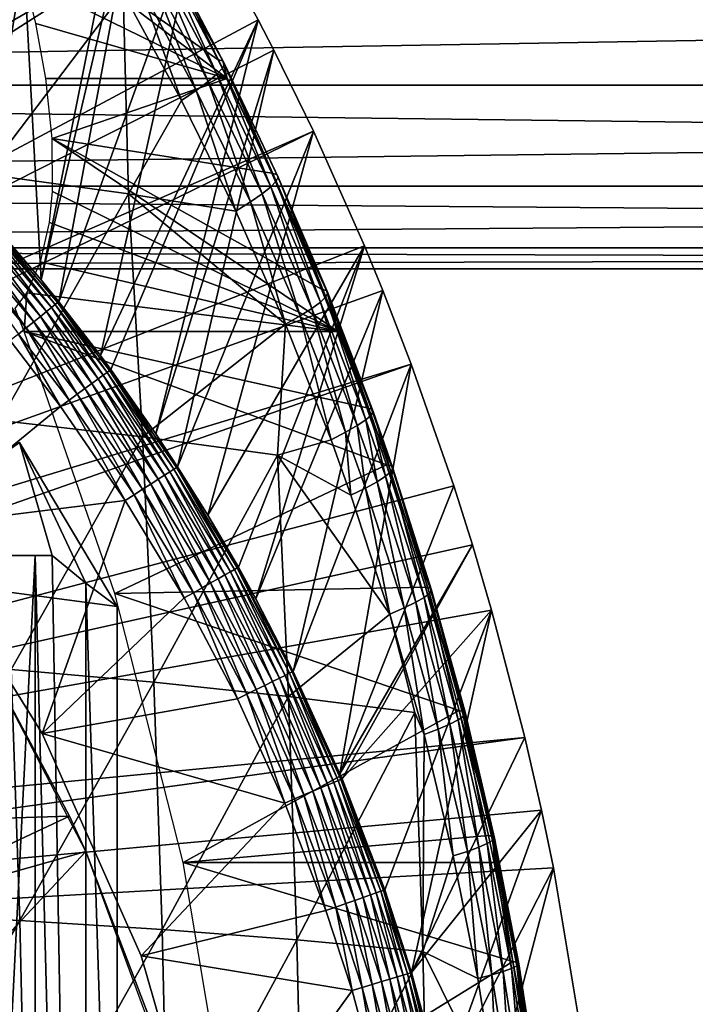
# Model space of a CAD drawing. Extents: x 0 to 500, y 0 to 1505.
# Drawn here: x 412 to 418, y 98 to 106 of the extents above; entities that cross this region are included whole.
import ezdxf

# ---------------------------------------------------------------- set-up
doc = ezdxf.new("R2010")
doc.units = 0
doc.header["$MEASUREMENT"] = 0
doc.layers.get('0').update_dxf_attribs({"linetype": 'CONTINUOUS'})

msp = doc.modelspace()

# ---------------------------------------------------------------- linework, layer by layer
for points in [[(402.564697, 100.7463, 0.052415), (412.061707, 109.4972, 0.052415), (412.581512, 108.789101, 0.052415)], [(402.564697, 100.7463, 0.052415), (412.581512, 108.789101, 0.052415), (413.115997, 107.9907, 0.052415)], [(413.115997, 107.9907, 0.052415), (413.204895, 107.850098, 0.052415), (402.564697, 100.7463, 0.052415)], [(412.351715, 104.210999, 49.582561), (413.115997, 107.9907, 0.052415), (412.212494, 106.778099, 24.98118)], [(413.204895, 107.850098, 0.052415), (413.115997, 107.9907, 0.052415), (412.351715, 104.210999, 49.582561)], [(402.564697, 100.7463, 0.052415), (413.204895, 107.850098, 0.052415), (413.620911, 107.1595, 0.052415)], [(412.493896, 104.035698, 49.581879), (413.204895, 107.850098, 0.052415), (412.351715, 104.210999, 49.582561)], [(412.493896, 104.035698, 49.581879), (413.620911, 107.1595, 0.052415), (413.204895, 107.850098, 0.052415)], [(411.875, 104.764, 49.584789), (412.212494, 106.778099, 24.98118), (411.665985, 107.4384, 24.98118)], [(413.772095, 105.975304, 80.50238), (413.845612, 105.826897, 80.483269), (412.057404, 107.180801, 76.36747)], [(413.845612, 105.826897, 80.483269), (412.224609, 106.620003, 75.719673), (412.057404, 107.180801, 76.36747)], [(412.057404, 107.180801, 76.36747), (413.305908, 106.8629, 80.618362), (413.772095, 105.975304, 80.50238)], [(402.564697, 100.7463, 0.052415), (413.620911, 107.1595, 0.052415), (402.858307, 100.296898, 0.052415)], [(402.858307, 100.296898, 0.052415), (413.620911, 107.1595, 0.052415), (414.095001, 106.296898, 0.052415)], [(412.827209, 103.604401, 49.58025), (413.620911, 107.1595, 0.052415), (412.493896, 104.035698, 49.581879)], [(412.827209, 103.604401, 49.58025), (414.095001, 106.296898, 0.052415), (413.620911, 107.1595, 0.052415)], [(411.767792, 107.012299, 82.869308), (411.904694, 105.059402, 83.41832), (413.009186, 106.516403, 82.009048)], [(458.226715, 105.773804, 50.92355), (393.822601, 105.773804, 66.9813), (393.442596, 106.873497, 65.457291)], [(458.226715, 105.773804, 50.92355), (393.442596, 106.873497, 65.457291), (457.84671, 106.873497, 49.39954)], [(461.267792, 106.873497, 63.120811), (396.863708, 106.873497, 79.178558), (396.483704, 105.773804, 77.654549)], [(461.267792, 106.873497, 63.120811), (396.483704, 105.773804, 77.654549), (460.887787, 105.773804, 61.596802)], [(413.344696, 106.856003, 80.833008), (413.811096, 105.9673, 80.714378), (413.305908, 106.8629, 80.618362)], [(413.811096, 105.9673, 80.714378), (413.772095, 105.975304, 80.50238), (413.305908, 106.8629, 80.618362)], [(413.2948, 106.744499, 81.471489), (413.762604, 105.861298, 81.346413), (413.338989, 106.796097, 81.264137)], [(413.338989, 106.796097, 81.264137), (413.806396, 105.909798, 81.1408), (413.355804, 106.833603, 81.049797)], [(413.338989, 106.796097, 81.264137), (413.762604, 105.861298, 81.346413), (413.806396, 105.909798, 81.1408)], [(413.355804, 106.833603, 81.049797), (413.822601, 105.945297, 80.928658), (413.344696, 106.856003, 80.833008)], [(413.344696, 106.856003, 80.833008), (413.822601, 105.945297, 80.928658), (413.811096, 105.9673, 80.714378)], [(413.355804, 106.833603, 81.049797), (413.806396, 105.909798, 81.1408), (413.822601, 105.945297, 80.928658)], [(412.351715, 104.210999, 49.582561), (412.212494, 106.778099, 24.98118), (411.875, 104.764, 49.584789)], [(413.223999, 106.679703, 81.667473), (413.692291, 105.801003, 81.541222), (413.2948, 106.744499, 81.471489)], [(413.2948, 106.744499, 81.471489), (413.692291, 105.801003, 81.541222), (413.762604, 105.861298, 81.346413)], [(413.128113, 106.603104, 81.847931), (413.596985, 105.730103, 81.721222), (413.223999, 106.679703, 81.667473)], [(413.223999, 106.679703, 81.667473), (413.596985, 105.730103, 81.721222), (413.692291, 105.801003, 81.541222)], [(413.845612, 105.826897, 80.483269), (412.30899, 106.267899, 75.26873), (412.224609, 106.620003, 75.719673)], [(413.009186, 106.516403, 82.009048), (413.478485, 105.649902, 81.882683), (413.128113, 106.603104, 81.847931)], [(413.128113, 106.603104, 81.847931), (413.478485, 105.649902, 81.882683), (413.596985, 105.730103, 81.721222)], [(413.009186, 106.516403, 82.009048), (411.904694, 105.059402, 83.41832), (413.052612, 104.901802, 82.517731)], [(413.009186, 106.516403, 82.009048), (413.052612, 104.901802, 82.517731), (413.478485, 105.649902, 81.882683)], [(402.858307, 100.296898, 0.052415), (414.095001, 106.296898, 0.052415), (414.220612, 106.052902, 0.052415)], [(412.389496, 105.826897, 74.643097), (412.30899, 106.267899, 75.26873), (413.845612, 105.826897, 80.483269)], [(412.911194, 103.490799, 49.57983), (414.095001, 106.296898, 0.052415), (412.827209, 103.604401, 49.58025)], [(412.911194, 103.490799, 49.57983), (413.273804, 102.974998, 49.577999), (414.095001, 106.296898, 0.052415)], [(414.095001, 106.296898, 0.052415), (413.273804, 102.974998, 49.577999), (414.220612, 106.052902, 0.052415)], [(414.537415, 105.404297, 0.052415), (402.858307, 100.296898, 0.052415), (414.220612, 106.052902, 0.052415)], [(414.220612, 106.052902, 0.052415), (413.273804, 102.974998, 49.577999), (413.446899, 102.712601, 49.577099)], [(414.220612, 106.052902, 0.052415), (413.446899, 102.712601, 49.577099), (414.537415, 105.404297, 0.052415)], [(413.811096, 105.9673, 80.714378), (413.845612, 105.826897, 80.483269), (413.772095, 105.975304, 80.50238)], [(413.806396, 105.909798, 81.1408), (414.239197, 105.002502, 81.018059), (413.822601, 105.945297, 80.928658)], [(414.204315, 105.065903, 80.386871), (413.845612, 105.826897, 80.483269), (413.811096, 105.9673, 80.714378)], [(413.822601, 105.945297, 80.928658), (414.255188, 105.036003, 80.808113), (413.811096, 105.9673, 80.714378)], [(413.811096, 105.9673, 80.714378), (414.255188, 105.036003, 80.808113), (414.2435, 105.057404, 80.596291)], [(413.811096, 105.9673, 80.714378), (414.2435, 105.057404, 80.596291), (414.204315, 105.065903, 80.386871)], [(413.822601, 105.945297, 80.928658), (414.239197, 105.002502, 81.018059), (414.255188, 105.036003, 80.808113)], [(413.692291, 105.801003, 81.541222), (414.12619, 104.901703, 81.415512), (413.762604, 105.861298, 81.346413)], [(413.762604, 105.861298, 81.346413), (414.195892, 104.957497, 81.221901), (413.806396, 105.909798, 81.1408)], [(413.762604, 105.861298, 81.346413), (414.12619, 104.901703, 81.415512), (414.195892, 104.957497, 81.221901)], [(413.806396, 105.909798, 81.1408), (414.195892, 104.957497, 81.221901), (414.239197, 105.002502, 81.018059)], [(458.647095, 104.963402, 52.609711), (394.243011, 104.963402, 68.66745), (393.822601, 105.773804, 66.9813)], [(458.647095, 104.963402, 52.609711), (393.822601, 105.773804, 66.9813), (458.226715, 105.773804, 50.92355)], [(460.887787, 105.773804, 61.596802), (396.483704, 105.773804, 77.654549), (396.063293, 104.963402, 75.968391)], [(460.887787, 105.773804, 61.596802), (396.063293, 104.963402, 75.968391), (460.467407, 104.963402, 59.910641)], [(412.389496, 105.826897, 74.643097), (413.845612, 105.826897, 80.483269), (412.439697, 105.3461, 73.85981)], [(412.439697, 105.3461, 73.85981), (413.845612, 105.826897, 80.483269), (414.204315, 105.065903, 80.386871)], [(413.596985, 105.730103, 81.721222), (414.031403, 104.836304, 81.594971), (413.692291, 105.801003, 81.541222)], [(413.692291, 105.801003, 81.541222), (414.031403, 104.836304, 81.594971), (414.12619, 104.901703, 81.415512)], [(413.478485, 105.649902, 81.882683), (413.913391, 104.762901, 81.756668), (413.596985, 105.730103, 81.721222)], [(413.596985, 105.730103, 81.721222), (413.913391, 104.762901, 81.756668), (414.031403, 104.836304, 81.594971)], [(413.478485, 105.649902, 81.882683), (413.052612, 104.901802, 82.517731), (413.913391, 104.762901, 81.756668)], [(414.537415, 105.404297, 0.052415), (403.073914, 99.805359, 0.052415), (402.858307, 100.296898, 0.052415)], [(414.946899, 104.482903, 0.052415), (403.073914, 99.805359, 0.052415), (414.537415, 105.404297, 0.052415)], [(414.537415, 105.404297, 0.052415), (413.446899, 102.712601, 49.577099), (413.690399, 102.3237, 49.575821)], [(414.537415, 105.404297, 0.052415), (413.690399, 102.3237, 49.575821), (414.946899, 104.482903, 0.052415)], [(414.736694, 103.7967, 80.233498), (412.441986, 104.919403, 73.037331), (412.439697, 105.3461, 73.85981)], [(414.736694, 103.7967, 80.233498), (412.439697, 105.3461, 73.85981), (414.602386, 104.1353, 80.273376)], [(412.439697, 105.3461, 73.85981), (414.204315, 105.065903, 80.386871), (414.602386, 104.1353, 80.273376)], [(411.904694, 105.059402, 83.41832), (412.019196, 103.082199, 83.877701), (413.052612, 104.901802, 82.517731)], [(414.204315, 105.065903, 80.386871), (414.2435, 105.057404, 80.596291), (414.641388, 104.126198, 80.480293)], [(414.641388, 104.126198, 80.480293), (414.602386, 104.1353, 80.273376), (414.204315, 105.065903, 80.386871)], [(414.255188, 105.036003, 80.808113), (414.653198, 104.105797, 80.689713), (414.2435, 105.057404, 80.596291)], [(414.2435, 105.057404, 80.596291), (414.653198, 104.105797, 80.689713), (414.641388, 104.126198, 80.480293)], [(414.195892, 104.957497, 81.221901), (414.594513, 104.032997, 81.099609), (414.239197, 105.002502, 81.018059)], [(414.239197, 105.002502, 81.018059), (414.63739, 104.0746, 80.897522), (414.255188, 105.036003, 80.808113)], [(414.239197, 105.002502, 81.018059), (414.594513, 104.032997, 81.099609), (414.63739, 104.0746, 80.897522)], [(414.255188, 105.036003, 80.808113), (414.63739, 104.0746, 80.897522), (414.653198, 104.105797, 80.689713)], [(459.095093, 104.467201, 54.40678), (394.69101, 104.467201, 70.464531), (394.243011, 104.963402, 68.66745)], [(459.095093, 104.467201, 54.40678), (394.243011, 104.963402, 68.66745), (458.647095, 104.963402, 52.609711)], [(460.467407, 104.963402, 59.910641), (396.063293, 104.963402, 75.968391), (395.615204, 104.467201, 74.17131)], [(460.467407, 104.963402, 59.910641), (395.615204, 104.467201, 74.17131), (460.019409, 104.467201, 58.113571)], [(413.052612, 104.901802, 82.517731), (412.019196, 103.082199, 83.877701), (413.165497, 102.952698, 82.970551)], [(412.418396, 104.671204, 72.476547), (412.441986, 104.919403, 73.037331), (414.736694, 103.7967, 80.233498)], [(414.313812, 103.855499, 81.632698), (413.913391, 104.762901, 81.756668), (413.052612, 104.901802, 82.517731)], [(413.052612, 104.901802, 82.517731), (413.165497, 102.952698, 82.970551), (414.313812, 103.855499, 81.632698)], [(414.031403, 104.836304, 81.594971), (414.431091, 103.922401, 81.470863), (414.12619, 104.901703, 81.415512)], [(414.12619, 104.901703, 81.415512), (414.525299, 103.981903, 81.291992), (414.195892, 104.957497, 81.221901)], [(414.12619, 104.901703, 81.415512), (414.431091, 103.922401, 81.470863), (414.525299, 103.981903, 81.291992)], [(414.195892, 104.957497, 81.221901), (414.525299, 103.981903, 81.291992), (414.594513, 104.032997, 81.099609)], [(413.913391, 104.762901, 81.756668), (414.313812, 103.855499, 81.632698), (414.031403, 104.836304, 81.594971)], [(414.031403, 104.836304, 81.594971), (414.313812, 103.855499, 81.632698), (414.431091, 103.922401, 81.470863)], [(412.434296, 103.988197, 49.819241), (411.846588, 104.738197, 49.74688), (411.817688, 104.712196, 49.820881)], [(412.464508, 104.012299, 49.744789), (411.865814, 104.7556, 49.667439), (411.846588, 104.738197, 49.74688)], [(412.434296, 103.988197, 49.819241), (412.464508, 104.012299, 49.744789), (411.846588, 104.738197, 49.74688)], [(411.865814, 104.7556, 49.667439), (412.351715, 104.210999, 49.582561), (411.875, 104.764, 49.584789)], [(412.484497, 104.028297, 49.664921), (412.351715, 104.210999, 49.582561), (411.865814, 104.7556, 49.667439)], [(412.464508, 104.012299, 49.744789), (412.484497, 104.028297, 49.664921), (411.865814, 104.7556, 49.667439)], [(412.347198, 103.918404, 49.943729), (411.780212, 104.678398, 49.88739), (411.734894, 104.637497, 49.94453)], [(412.394806, 103.956596, 49.886181), (411.817688, 104.712196, 49.820881), (411.780212, 104.678398, 49.88739)], [(412.347198, 103.918404, 49.943729), (412.394806, 103.956596, 49.886181), (411.780212, 104.678398, 49.88739)], [(412.394806, 103.956596, 49.886181), (412.434296, 103.988197, 49.819241), (411.817688, 104.712196, 49.820881)], [(414.736694, 103.7967, 80.233498), (412.347992, 104.354897, 71.618729), (412.418396, 104.671204, 72.476547)], [(412.232788, 103.827003, 50.02446), (411.683197, 104.590897, 49.99073), (411.626495, 104.539803, 50.02467)], [(412.292603, 103.874802, 49.990261), (411.734894, 104.637497, 49.94453), (411.683197, 104.590897, 49.99073)], [(412.232788, 103.827003, 50.02446), (412.292603, 103.874802, 49.990261), (411.683197, 104.590897, 49.99073)], [(412.292603, 103.874802, 49.990261), (412.347198, 103.918404, 49.943729), (411.734894, 104.637497, 49.94453)], [(412.169403, 103.776199, 50.04538), (412.232788, 103.827003, 50.02446), (411.626495, 104.539803, 50.02467)], [(459.557312, 104.300003, 56.26017), (395.153107, 104.300003, 72.317917), (394.69101, 104.467201, 70.464531)], [(459.557312, 104.300003, 56.26017), (394.69101, 104.467201, 70.464531), (459.095093, 104.467201, 54.40678)], [(460.019409, 104.467201, 58.113571), (395.615204, 104.467201, 74.17131), (395.153107, 104.300003, 72.317917)], [(460.019409, 104.467201, 58.113571), (395.153107, 104.300003, 72.317917), (459.557312, 104.300003, 56.26017)], [(414.946899, 104.482903, 0.052415), (415.094086, 104.124802, 0.052415), (403.073914, 99.805359, 0.052415)], [(414.946899, 104.482903, 0.052415), (413.690399, 102.3237, 49.575821), (413.935303, 101.905602, 49.574509)], [(414.946899, 104.482903, 0.052415), (413.935303, 101.905602, 49.574509), (414.076111, 101.651299, 49.57375)], [(414.946899, 104.482903, 0.052415), (414.076111, 101.651299, 49.57375), (415.094086, 104.124802, 0.052415)], [(414.736694, 103.7967, 80.233498), (412.238007, 104.106499, 70.740334), (412.347992, 104.354897, 71.618729)], [(412.484497, 104.028297, 49.664921), (412.493896, 104.035698, 49.581879), (412.351715, 104.210999, 49.582561)], [(403.073914, 99.805359, 0.052415), (415.094086, 104.124802, 0.052415), (415.32251, 103.5345, 0.052415)], [(412.216309, 103.7967, 70.124817), (412.143494, 103.980103, 70.142982), (412.238007, 104.106499, 70.740334)], [(412.216309, 103.7967, 70.124817), (412.238007, 104.106499, 70.740334), (414.736694, 103.7967, 80.233498)], [(415.094086, 104.124802, 0.052415), (414.076111, 101.651299, 49.57375), (414.375793, 101.070396, 49.57209)], [(415.094086, 104.124802, 0.052415), (414.375793, 101.070396, 49.57209), (415.32251, 103.5345, 0.052415)], [(414.641388, 104.126198, 80.480293), (414.736694, 103.7967, 80.233498), (414.602386, 104.1353, 80.273376)], [(414.63739, 104.0746, 80.897522), (415.00061, 103.125999, 80.780838), (414.653198, 104.105797, 80.689713)], [(414.965912, 103.183502, 80.163483), (414.736694, 103.7967, 80.233498), (414.641388, 104.126198, 80.480293)], [(414.653198, 104.105797, 80.689713), (415.016205, 103.154999, 80.575111), (414.641388, 104.126198, 80.480293)], [(414.641388, 104.126198, 80.480293), (415.016205, 103.154999, 80.575111), (415.004608, 103.174202, 80.367989)], [(414.641388, 104.126198, 80.480293), (415.004608, 103.174202, 80.367989), (414.965912, 103.183502, 80.163483)], [(414.653198, 104.105797, 80.689713), (415.00061, 103.125999, 80.780838), (415.016205, 103.154999, 80.575111)], [(412.881195, 103.468903, 49.743309), (412.484497, 104.028297, 49.664921), (412.464508, 104.012299, 49.744789)], [(412.484497, 104.028297, 49.664921), (412.827209, 103.604401, 49.58025), (412.493896, 104.035698, 49.581879)], [(412.901703, 103.484001, 49.663139), (412.827209, 103.604401, 49.58025), (412.484497, 104.028297, 49.664921)], [(412.881195, 103.468903, 49.743309), (412.901703, 103.484001, 49.663139), (412.484497, 104.028297, 49.664921)], [(414.525299, 103.981903, 81.291992), (414.889313, 103.041901, 81.172371), (414.594513, 104.032997, 81.099609)], [(414.594513, 104.032997, 81.099609), (414.958008, 103.088097, 80.981216), (414.63739, 104.0746, 80.897522)], [(414.594513, 104.032997, 81.099609), (414.889313, 103.041901, 81.172371), (414.958008, 103.088097, 80.981216)], [(414.63739, 104.0746, 80.897522), (414.958008, 103.088097, 80.981216), (415.00061, 103.125999, 80.780838)], [(412.76001, 103.380203, 49.943161), (412.394806, 103.956596, 49.886181), (412.347198, 103.918404, 49.943729)], [(412.809296, 103.416298, 49.88533), (412.434296, 103.988197, 49.819241), (412.394806, 103.956596, 49.886181)], [(412.76001, 103.380203, 49.943161), (412.809296, 103.416298, 49.88533), (412.394806, 103.956596, 49.886181)], [(412.850098, 103.446098, 49.818081), (412.464508, 104.012299, 49.744789), (412.434296, 103.988197, 49.819241)], [(412.809296, 103.416298, 49.88533), (412.850098, 103.446098, 49.818081), (412.434296, 103.988197, 49.819241)], [(412.850098, 103.446098, 49.818081), (412.881195, 103.468903, 49.743309), (412.464508, 104.012299, 49.744789)], [(414.431091, 103.922401, 81.470863), (414.795685, 102.988098, 81.350609), (414.525299, 103.981903, 81.291992)], [(414.525299, 103.981903, 81.291992), (414.795685, 102.988098, 81.350609), (414.889313, 103.041901, 81.172371)], [(412.641693, 103.293503, 50.024311), (412.292603, 103.874802, 49.990261), (412.232788, 103.827003, 50.02446)], [(412.703613, 103.338997, 49.989929), (412.347198, 103.918404, 49.943729), (412.292603, 103.874802, 49.990261)], [(412.641693, 103.293503, 50.024311), (412.703613, 103.338997, 49.989929), (412.292603, 103.874802, 49.990261)], [(412.703613, 103.338997, 49.989929), (412.76001, 103.380203, 49.943161), (412.347198, 103.918404, 49.943729)], [(414.313812, 103.855499, 81.632698), (414.679199, 102.927902, 81.512512), (414.431091, 103.922401, 81.470863)], [(414.431091, 103.922401, 81.470863), (414.679199, 102.927902, 81.512512), (414.795685, 102.988098, 81.350609)], [(412.575989, 103.245399, 50.045341), (412.232788, 103.827003, 50.02446), (412.169403, 103.776199, 50.04538)], [(414.736694, 103.7967, 80.233498), (414.965912, 103.183502, 80.163483), (412.216309, 103.7967, 70.124817)], [(412.216309, 103.7967, 70.124817), (414.965912, 103.183502, 80.163483), (415.125, 102.727997, 80.113426)], [(412.216309, 103.7967, 70.124817), (415.125, 102.727997, 80.113426), (412.942413, 101.694901, 69.943802)], [(412.575989, 103.245399, 50.045341), (412.641693, 103.293503, 50.024311), (412.232788, 103.827003, 50.02446)], [(414.313812, 103.855499, 81.632698), (413.165497, 102.952698, 82.970551), (414.248291, 102.804901, 81.99115)], [(414.313812, 103.855499, 81.632698), (414.248291, 102.804901, 81.99115), (414.679199, 102.927902, 81.512512)], [(412.508392, 103.1959, 50.05241), (412.104095, 103.723999, 50.05241), (411.326202, 102.228996, 50.05241)], [(412.169403, 103.776199, 50.04538), (412.104095, 103.723999, 50.05241), (412.508392, 103.1959, 50.05241)], [(412.169403, 103.776199, 50.04538), (412.508392, 103.1959, 50.05241), (412.575989, 103.245399, 50.045341)], [(412.901703, 103.484001, 49.663139), (412.911194, 103.490799, 49.57983), (412.827209, 103.604401, 49.58025)], [(403.073914, 99.805359, 0.052415), (415.32251, 103.5345, 0.052415), (403.205688, 99.285011, 0.052415)], [(403.205688, 99.285011, 0.052415), (415.32251, 103.5345, 0.052415), (415.663208, 102.559998, 0.052415)], [(413.384003, 102.671997, 49.81654), (412.881195, 103.468903, 49.743309), (412.850098, 103.446098, 49.818081)], [(413.41629, 102.692802, 49.741341), (412.901703, 103.484001, 49.663139), (412.881195, 103.468903, 49.743309)], [(413.384003, 102.671997, 49.81654), (413.41629, 102.692802, 49.741341), (412.881195, 103.468903, 49.743309)], [(412.901703, 103.484001, 49.663139), (413.273804, 102.974998, 49.577999), (412.911194, 103.490799, 49.57983)], [(413.437408, 102.706596, 49.66077), (413.273804, 102.974998, 49.577999), (412.901703, 103.484001, 49.663139)], [(413.41629, 102.692802, 49.741341), (413.437408, 102.706596, 49.66077), (412.901703, 103.484001, 49.663139)], [(415.32251, 103.5345, 0.052415), (414.375793, 101.070396, 49.57209), (414.750702, 100.248001, 49.569969)], [(415.32251, 103.5345, 0.052415), (414.750702, 100.248001, 49.569969), (415.663208, 102.559998, 0.052415)], [(413.290314, 102.611397, 49.942402), (412.809296, 103.416298, 49.88533), (412.76001, 103.380203, 49.943161)], [(413.341614, 102.644699, 49.884201), (412.850098, 103.446098, 49.818081), (412.809296, 103.416298, 49.88533)], [(413.290314, 102.611397, 49.942402), (413.341614, 102.644699, 49.884201), (412.809296, 103.416298, 49.88533)], [(413.341614, 102.644699, 49.884201), (413.384003, 102.671997, 49.81654), (412.850098, 103.446098, 49.818081)], [(413.166687, 102.5317, 50.024109), (412.703613, 103.338997, 49.989929), (412.641693, 103.293503, 50.024311)], [(413.231415, 102.573402, 49.989479), (412.76001, 103.380203, 49.943161), (412.703613, 103.338997, 49.989929)], [(413.166687, 102.5317, 50.024109), (413.231415, 102.573402, 49.989479), (412.703613, 103.338997, 49.989929)], [(413.231415, 102.573402, 49.989479), (413.290314, 102.611397, 49.942402), (412.76001, 103.380203, 49.943161)], [(412.575989, 103.245399, 50.045341), (412.508392, 103.1959, 50.05241), (413.027405, 102.441704, 50.05241)], [(413.098114, 102.487297, 50.045292), (412.641693, 103.293503, 50.024311), (412.575989, 103.245399, 50.045341)], [(412.575989, 103.245399, 50.045341), (413.027405, 102.441704, 50.05241), (413.098114, 102.487297, 50.045292)], [(413.098114, 102.487297, 50.045292), (413.166687, 102.5317, 50.024109), (412.641693, 103.293503, 50.024311)], [(412.508392, 103.1959, 50.05241), (411.326202, 102.228996, 50.05241), (413.027405, 102.441704, 50.05241)], [(414.965912, 103.183502, 80.163483), (415.004608, 103.174202, 80.367989), (415.163391, 102.718697, 80.316856)], [(414.965912, 103.183502, 80.163483), (415.163391, 102.718697, 80.316856), (415.125, 102.727997, 80.113426)], [(415.00061, 103.125999, 80.780838), (415.159302, 102.672501, 80.727722), (415.016205, 103.154999, 80.575111)], [(415.016205, 103.154999, 80.575111), (415.174896, 102.700104, 80.522942), (415.004608, 103.174202, 80.367989)], [(415.004608, 103.174202, 80.367989), (415.174896, 102.700104, 80.522942), (415.163391, 102.718697, 80.316856)], [(415.016205, 103.154999, 80.575111), (415.159302, 102.672501, 80.727722), (415.174896, 102.700104, 80.522942)], [(412.019196, 103.082199, 83.877701), (412.111206, 101.084801, 84.246422), (413.165497, 102.952698, 82.970551)], [(414.889313, 103.041901, 81.172371), (415.048401, 102.592201, 81.117897), (414.958008, 103.088097, 80.981216)], [(414.958008, 103.088097, 80.981216), (415.116913, 102.636299, 80.927322), (415.00061, 103.125999, 80.780838)], [(414.958008, 103.088097, 80.981216), (415.048401, 102.592201, 81.117897), (415.116913, 102.636299, 80.927322)], [(415.00061, 103.125999, 80.780838), (415.116913, 102.636299, 80.927322), (415.159302, 102.672501, 80.727722)], [(414.795685, 102.988098, 81.350609), (414.9552, 102.541298, 81.295837), (414.889313, 103.041901, 81.172371)], [(414.889313, 103.041901, 81.172371), (414.9552, 102.541298, 81.295837), (415.048401, 102.592201, 81.117897)], [(413.165497, 102.952698, 82.970551), (412.111206, 101.084801, 84.246422), (413.256104, 100.983704, 83.334023)], [(413.165497, 102.952698, 82.970551), (413.256104, 100.983704, 83.334023), (414.248291, 102.804901, 81.99115)], [(413.437408, 102.706596, 49.66077), (413.446899, 102.712601, 49.577099), (413.273804, 102.974998, 49.577999)], [(414.679199, 102.927902, 81.512512), (414.248291, 102.804901, 81.99115), (414.838989, 102.484299, 81.457733)], [(414.679199, 102.927902, 81.512512), (414.838989, 102.484299, 81.457733), (414.795685, 102.988098, 81.350609)], [(414.795685, 102.988098, 81.350609), (414.838989, 102.484299, 81.457733), (414.9552, 102.541298, 81.295837)], [(410.011505, 101.980103, 66.552094), (412.960999, 101.592201, 65.816704), (412.179199, 102.906097, 66.011612)], [(412.179199, 102.906097, 66.011612), (412.441589, 102, 64.690201), (410.89209, 102, 58.475731)], [(412.960999, 101.592201, 65.816704), (412.711212, 101.777802, 65.242218), (412.179199, 102.906097, 66.011612)], [(412.179199, 102.906097, 66.011612), (412.711212, 101.777802, 65.242218), (412.441589, 102, 64.690201)], [(414.248291, 102.804901, 81.99115), (413.256104, 100.983704, 83.334023), (414.337402, 100.8685, 82.348618)], [(415.151489, 101.529404, 81.346588), (414.838989, 102.484299, 81.457733), (414.248291, 102.804901, 81.99115)], [(414.248291, 102.804901, 81.99115), (414.337402, 100.8685, 82.348618), (415.151489, 101.529404, 81.346588)], [(412.942413, 101.694901, 69.943802), (415.125, 102.727997, 80.113426), (415.436005, 101.7472, 80.01194)], [(413.870789, 101.869102, 49.815071), (413.41629, 102.692802, 49.741341), (413.384003, 102.671997, 49.81654)], [(413.904114, 101.887901, 49.739479), (413.437408, 102.706596, 49.66077), (413.41629, 102.692802, 49.741341)], [(413.870789, 101.869102, 49.815071), (413.904114, 101.887901, 49.739479), (413.41629, 102.692802, 49.741341)], [(413.437408, 102.706596, 49.66077), (413.690399, 102.3237, 49.575821), (413.446899, 102.712601, 49.577099)], [(413.925812, 101.9002, 49.65852), (413.690399, 102.3237, 49.575821), (413.437408, 102.706596, 49.66077)], [(413.904114, 101.887901, 49.739479), (413.925812, 101.9002, 49.65852), (413.437408, 102.706596, 49.66077)], [(415.125, 102.727997, 80.113426), (415.163391, 102.718697, 80.316856), (415.473907, 101.738197, 80.213203)], [(415.125, 102.727997, 80.113426), (415.473907, 101.738197, 80.213203), (415.436005, 101.7472, 80.01194)], [(415.159302, 102.672501, 80.727722), (415.469513, 101.696098, 80.620049), (415.174896, 102.700104, 80.522942)], [(415.174896, 102.700104, 80.522942), (415.485199, 101.721001, 80.417168), (415.163391, 102.718697, 80.316856)], [(415.163391, 102.718697, 80.316856), (415.485199, 101.721001, 80.417168), (415.473907, 101.738197, 80.213203)], [(415.174896, 102.700104, 80.522942), (415.469513, 101.696098, 80.620049), (415.485199, 101.721001, 80.417168)], [(413.712494, 101.779602, 49.989059), (413.290314, 102.611397, 49.942402), (413.231415, 102.573402, 49.989479)], [(413.773712, 101.814201, 49.941681), (413.341614, 102.644699, 49.884201), (413.290314, 102.611397, 49.942402)], [(413.712494, 101.779602, 49.989059), (413.773712, 101.814201, 49.941681), (413.290314, 102.611397, 49.942402)], [(413.826904, 101.844299, 49.883121), (413.384003, 102.671997, 49.81654), (413.341614, 102.644699, 49.884201)], [(413.773712, 101.814201, 49.941681), (413.826904, 101.844299, 49.883121), (413.341614, 102.644699, 49.884201)], [(413.826904, 101.844299, 49.883121), (413.870789, 101.869102, 49.815071), (413.384003, 102.671997, 49.81654)], [(415.048401, 102.592201, 81.117897), (415.359314, 101.624702, 81.007446), (415.116913, 102.636299, 80.927322)], [(415.116913, 102.636299, 80.927322), (415.427307, 101.663803, 80.818039), (415.159302, 102.672501, 80.727722)], [(415.116913, 102.636299, 80.927322), (415.359314, 101.624702, 81.007446), (415.427307, 101.663803, 80.818039)], [(415.159302, 102.672501, 80.727722), (415.427307, 101.663803, 80.818039), (415.469513, 101.696098, 80.620049)], [(403.205688, 99.285011, 0.052415), (415.663208, 102.559998, 0.052415), (415.81311, 102.086304, 0.052415)], [(413.574005, 101.701302, 50.045238), (413.166687, 102.5317, 50.024109), (413.098114, 102.487297, 50.045292)], [(413.645294, 101.7416, 50.023918), (413.231415, 102.573402, 49.989479), (413.166687, 102.5317, 50.024109)], [(413.574005, 101.701302, 50.045238), (413.645294, 101.7416, 50.023918), (413.166687, 102.5317, 50.024109)], [(413.645294, 101.7416, 50.023918), (413.712494, 101.779602, 49.989059), (413.231415, 102.573402, 49.989479)], [(415.663208, 102.559998, 0.052415), (414.750702, 100.248001, 49.569969), (415.81311, 102.086304, 0.052415)], [(414.838989, 102.484299, 81.457733), (415.151489, 101.529404, 81.346588), (414.9552, 102.541298, 81.295837)], [(414.9552, 102.541298, 81.295837), (415.266815, 101.579498, 81.184738), (415.048401, 102.592201, 81.117897)], [(414.9552, 102.541298, 81.295837), (415.151489, 101.529404, 81.346588), (415.266815, 101.579498, 81.184738)], [(415.048401, 102.592201, 81.117897), (415.266815, 101.579498, 81.184738), (415.359314, 101.624702, 81.007446)], [(413.027405, 102.441704, 50.05241), (411.326202, 102.228996, 50.05241), (412.361298, 100.572601, 50.05241)], [(413.027405, 102.441704, 50.05241), (412.361298, 100.572601, 50.05241), (413.500488, 101.659698, 50.05241)], [(413.098114, 102.487297, 50.045292), (413.027405, 102.441704, 50.05241), (413.500488, 101.659698, 50.05241)], [(413.098114, 102.487297, 50.045292), (413.500488, 101.659698, 50.05241), (413.574005, 101.701302, 50.045238)], [(413.925812, 101.9002, 49.65852), (413.935303, 101.905602, 49.574509), (413.690399, 102.3237, 49.575821)], [(412.361298, 100.572601, 5.052414), (412.361298, 100.572601, 50.05241), (411.326202, 102.228996, 5.052414)], [(411.326202, 102.228996, 5.052414), (412.361298, 100.572601, 50.05241), (411.326202, 102.228996, 50.05241)], [(415.81311, 102.086304, 0.052415), (415.967712, 101.561096, 0.052415), (403.205688, 99.285011, 0.052415)], [(414.7677, 100.207703, 49.56987), (415.81311, 102.086304, 0.052415), (414.750702, 100.248001, 49.569969)], [(414.7677, 100.207703, 49.56987), (415.967712, 101.561096, 0.052415), (415.81311, 102.086304, 0.052415)], [(410.011505, 96.000076, 66.552094), (412.960999, 93.999977, 65.816704), (410.011505, 101.980103, 66.552094)], [(410.011505, 101.980103, 66.552094), (412.960999, 93.999977, 65.816704), (412.960999, 101.592201, 65.816704)], [(411.496704, 102, 63.120319), (410.89209, 102, 58.475731), (412.302887, 102, 64.428268)], [(412.302887, 102, 64.428268), (410.89209, 102, 58.475731), (412.441589, 102, 64.690201)], [(412.302887, 102, 64.428268), (412.302887, 86.000076, 64.428268), (411.496704, 86.000076, 63.120319)], [(412.302887, 102, 64.428268), (411.496704, 86.000076, 63.120319), (411.496704, 102, 63.120319)], [(412.441589, 102, 64.690201), (412.711212, 86.22229, 65.242218), (412.302887, 102, 64.428268)], [(412.711212, 86.22229, 65.242218), (412.302887, 86.000076, 64.428268), (412.302887, 102, 64.428268)], [(412.711212, 101.777802, 65.242218), (412.711212, 86.22229, 65.242218), (412.441589, 102, 64.690201)], [(414.309998, 101.0382, 49.81369), (413.904114, 101.887901, 49.739479), (413.870789, 101.869102, 49.815071)], [(414.344208, 101.054901, 49.737728), (413.925812, 101.9002, 49.65852), (413.904114, 101.887901, 49.739479)], [(414.309998, 101.0382, 49.81369), (414.344208, 101.054901, 49.737728), (413.904114, 101.887901, 49.739479)], [(413.925812, 101.9002, 49.65852), (414.076111, 101.651299, 49.57375), (413.935303, 101.905602, 49.574509)], [(414.366302, 101.065804, 49.65641), (414.076111, 101.651299, 49.57375), (413.925812, 101.9002, 49.65852)], [(414.344208, 101.054901, 49.737728), (414.366302, 101.065804, 49.65641), (413.925812, 101.9002, 49.65852)], [(414.146606, 100.958099, 49.98867), (413.773712, 101.814201, 49.941681), (413.712494, 101.779602, 49.989059)], [(414.209686, 100.988998, 49.941002), (413.826904, 101.844299, 49.883121), (413.773712, 101.814201, 49.941681)], [(414.146606, 100.958099, 49.98867), (414.209686, 100.988998, 49.941002), (413.773712, 101.814201, 49.941681)], [(414.264709, 101.015999, 49.882111), (413.870789, 101.869102, 49.815071), (413.826904, 101.844299, 49.883121)], [(414.209686, 100.988998, 49.941002), (414.264709, 101.015999, 49.882111), (413.826904, 101.844299, 49.883121)], [(414.264709, 101.015999, 49.882111), (414.309998, 101.0382, 49.81369), (413.870789, 101.869102, 49.815071)], [(412.960999, 101.592201, 65.816704), (412.960999, 93.999977, 65.816704), (412.711212, 101.777802, 65.242218)], [(412.711212, 101.777802, 65.242218), (412.960999, 93.999977, 65.816704), (412.711212, 86.22229, 65.242218)], [(412.942413, 101.694901, 69.943802), (415.436005, 101.7472, 80.01194), (415.708405, 100.7556, 79.918961)], [(414.003204, 100.887802, 50.045189), (413.645294, 101.7416, 50.023918), (413.574005, 101.701302, 50.045238)], [(414.077087, 100.924004, 50.023739), (413.712494, 101.779602, 49.989059), (413.645294, 101.7416, 50.023918)], [(414.003204, 100.887802, 50.045189), (414.077087, 100.924004, 50.023739), (413.645294, 101.7416, 50.023918)], [(414.077087, 100.924004, 50.023739), (414.146606, 100.958099, 49.98867), (413.712494, 101.779602, 49.989059)], [(415.436005, 101.7472, 80.01194), (415.473907, 101.738197, 80.213203), (415.745789, 100.747101, 80.118248)], [(415.436005, 101.7472, 80.01194), (415.745789, 100.747101, 80.118248), (415.708405, 100.7556, 79.918961)], [(415.485199, 101.721001, 80.417168), (415.756714, 100.731697, 80.320313), (415.473907, 101.738197, 80.213203)], [(415.473907, 101.738197, 80.213203), (415.756714, 100.731697, 80.320313), (415.745789, 100.747101, 80.118248)], [(412.361298, 100.572601, 50.05241), (413.927185, 100.850502, 50.05241), (413.500488, 101.659698, 50.05241)], [(412.942413, 101.694901, 69.943802), (415.708405, 100.7556, 79.918961), (413.491608, 99.536903, 69.806862)], [(413.574005, 101.701302, 50.045238), (413.500488, 101.659698, 50.05241), (413.927185, 100.850502, 50.05241)], [(413.574005, 101.701302, 50.045238), (413.927185, 100.850502, 50.05241), (414.003204, 100.887802, 50.045189)], [(414.366302, 101.065804, 49.65641), (414.375793, 101.070396, 49.57209), (414.076111, 101.651299, 49.57375)], [(415.359314, 101.624702, 81.007446), (415.6315, 100.647202, 80.906273), (415.427307, 101.663803, 80.818039)], [(415.427307, 101.663803, 80.818039), (415.699097, 100.681297, 80.717957), (415.469513, 101.696098, 80.620049)], [(415.427307, 101.663803, 80.818039), (415.6315, 100.647202, 80.906273), (415.699097, 100.681297, 80.717957)], [(415.469513, 101.696098, 80.620049), (415.741089, 100.709702, 80.521439), (415.485199, 101.721001, 80.417168)], [(415.469513, 101.696098, 80.620049), (415.699097, 100.681297, 80.717957), (415.741089, 100.709702, 80.521439)], [(415.485199, 101.721001, 80.417168), (415.741089, 100.709702, 80.521439), (415.756714, 100.731697, 80.320313)], [(415.151489, 101.529404, 81.346588), (415.42511, 100.5644, 81.244682), (415.266815, 101.579498, 81.184738)], [(415.266815, 101.579498, 81.184738), (415.539612, 100.608002, 81.082916), (415.359314, 101.624702, 81.007446)], [(415.266815, 101.579498, 81.184738), (415.42511, 100.5644, 81.244682), (415.539612, 100.608002, 81.082916)], [(415.359314, 101.624702, 81.007446), (415.539612, 100.608002, 81.082916), (415.6315, 100.647202, 80.906273)], [(403.205688, 99.285011, 0.052415), (415.967712, 101.561096, 0.052415), (416.235199, 100.539101, 0.052415)], [(415.151489, 101.529404, 81.346588), (414.337402, 100.8685, 82.348618), (415.350311, 100.739403, 81.294601)], [(415.109589, 99.317551, 49.567879), (415.967712, 101.561096, 0.052415), (414.7677, 100.207703, 49.56987)], [(415.325592, 98.654991, 49.566601), (415.967712, 101.561096, 0.052415), (415.109589, 99.317551, 49.567879)], [(415.151489, 101.529404, 81.346588), (415.350311, 100.739403, 81.294601), (415.42511, 100.5644, 81.244682)], [(415.325592, 98.654991, 49.566601), (416.235199, 100.539101, 0.052415), (415.967712, 101.561096, 0.052415)], [(411.886505, 101.205704, 58.97216), (410.642395, 99.849937, 62.013302), (412.580811, 99.910378, 58.97216)], [(411.886505, 101.205704, 14.10946), (411.886505, 101.205704, 58.97216), (412.580811, 99.910378, 58.97216)], [(411.886505, 101.205704, 14.10946), (412.580811, 99.910378, 58.97216), (412.710297, 99.626541, 14.10946)], [(412.111206, 101.084801, 84.246422), (410.977692, 99.133492, 85.362389), (412.180298, 99.071739, 84.523682)], [(412.111206, 101.084801, 84.246422), (412.180298, 99.071739, 84.523682), (413.256104, 100.983704, 83.334023)], [(414.654205, 100.160202, 49.88118), (414.309998, 101.0382, 49.81369), (414.264709, 101.015999, 49.882111)], [(414.700714, 100.179703, 49.812431), (414.344208, 101.054901, 49.737728), (414.309998, 101.0382, 49.81369)], [(414.654205, 100.160202, 49.88118), (414.700714, 100.179703, 49.812431), (414.309998, 101.0382, 49.81369)], [(414.735687, 100.194298, 49.736118), (414.366302, 101.065804, 49.65641), (414.344208, 101.054901, 49.737728)], [(414.700714, 100.179703, 49.812431), (414.735687, 100.194298, 49.736118), (414.344208, 101.054901, 49.737728)], [(414.366302, 101.065804, 49.65641), (414.750702, 100.248001, 49.569969), (414.375793, 101.070396, 49.57209)], [(414.758209, 100.203796, 49.65448), (414.750702, 100.248001, 49.569969), (414.366302, 101.065804, 49.65641)], [(414.735687, 100.194298, 49.736118), (414.758209, 100.203796, 49.65448), (414.366302, 101.065804, 49.65641)], [(413.256104, 100.983704, 83.334023), (412.180298, 99.071739, 84.523682), (413.32431, 98.999496, 83.60733)], [(413.256104, 100.983704, 83.334023), (413.32431, 98.999496, 83.60733), (414.337402, 100.8685, 82.348618)], [(414.46109, 100.0793, 50.023571), (414.146606, 100.958099, 49.98867), (414.077087, 100.924004, 50.023739)], [(414.532715, 100.109299, 49.988312), (414.209686, 100.988998, 49.941002), (414.146606, 100.958099, 49.98867)], [(414.46109, 100.0793, 50.023571), (414.532715, 100.109299, 49.988312), (414.146606, 100.958099, 49.98867)], [(414.597687, 100.136497, 49.94038), (414.264709, 101.015999, 49.882111), (414.209686, 100.988998, 49.941002)], [(414.532715, 100.109299, 49.988312), (414.597687, 100.136497, 49.94038), (414.209686, 100.988998, 49.941002)], [(414.597687, 100.136497, 49.94038), (414.654205, 100.160202, 49.88118), (414.264709, 101.015999, 49.882111)], [(414.337402, 100.8685, 82.348618), (413.32431, 98.999496, 83.60733), (414.40451, 98.916893, 82.617416)], [(414.003204, 100.887802, 50.045189), (413.927185, 100.850502, 50.05241), (414.306702, 100.014702, 50.05241)], [(414.385101, 100.047501, 50.045151), (414.077087, 100.924004, 50.023739), (414.003204, 100.887802, 50.045189)], [(414.003204, 100.887802, 50.045189), (414.306702, 100.014702, 50.05241), (414.385101, 100.047501, 50.045151)], [(414.385101, 100.047501, 50.045151), (414.46109, 100.0793, 50.023571), (414.077087, 100.924004, 50.023739)], [(414.337402, 100.8685, 82.348618), (414.40451, 98.916893, 82.617416), (415.350311, 100.739403, 81.294601)], [(412.361298, 100.572601, 50.05241), (414.306702, 100.014702, 50.05241), (413.927185, 100.850502, 50.05241)], [(413.491608, 99.536903, 69.806862), (415.708405, 100.7556, 79.918961), (415.942596, 99.75386, 79.835861)], [(415.350311, 100.739403, 81.294601), (414.40451, 98.916893, 82.617416), (415.416107, 98.824501, 81.558342)], [(415.350311, 100.739403, 81.294601), (415.416107, 98.824501, 81.558342), (415.42511, 100.5644, 81.244682)], [(415.699097, 100.681297, 80.717957), (415.932404, 99.689362, 80.628532), (415.741089, 100.709702, 80.521439)], [(415.708405, 100.7556, 79.918961), (415.745789, 100.747101, 80.118248), (415.979401, 99.746109, 80.033409)], [(415.979401, 99.746109, 80.033409), (415.942596, 99.75386, 79.835861), (415.708405, 100.7556, 79.918961)], [(415.741089, 100.709702, 80.521439), (415.974213, 99.713562, 80.433342), (415.756714, 100.731697, 80.320313)], [(415.741089, 100.709702, 80.521439), (415.932404, 99.689362, 80.628532), (415.974213, 99.713562, 80.433342)], [(415.756714, 100.731697, 80.320313), (415.98999, 99.732643, 80.233772), (415.745789, 100.747101, 80.118248)], [(415.745789, 100.747101, 80.118248), (415.98999, 99.732643, 80.233772), (415.979401, 99.746109, 80.033409)], [(415.756714, 100.731697, 80.320313), (415.974213, 99.713562, 80.433342), (415.98999, 99.732643, 80.233772)], [(415.539612, 100.608002, 81.082916), (415.773987, 99.627022, 80.99189), (415.6315, 100.647202, 80.906273)], [(415.6315, 100.647202, 80.906273), (415.865295, 99.660278, 80.815826), (415.699097, 100.681297, 80.717957)], [(415.6315, 100.647202, 80.906273), (415.773987, 99.627022, 80.99189), (415.865295, 99.660278, 80.815826)], [(415.699097, 100.681297, 80.717957), (415.865295, 99.660278, 80.815826), (415.932404, 99.689362, 80.628532)], [(413.155701, 98.788383, 50.05241), (414.306702, 100.014702, 50.05241), (412.361298, 100.572601, 50.05241)], [(413.155701, 98.788383, 5.052414), (413.155701, 98.788383, 50.05241), (412.361298, 100.572601, 5.052414)], [(412.361298, 100.572601, 5.052414), (413.155701, 98.788383, 50.05241), (412.361298, 100.572601, 50.05241)], [(415.42511, 100.5644, 81.244682), (415.416107, 98.824501, 81.558342), (415.660187, 99.590057, 81.153526)], [(415.42511, 100.5644, 81.244682), (415.660187, 99.590057, 81.153526), (415.539612, 100.608002, 81.082916)], [(415.539612, 100.608002, 81.082916), (415.660187, 99.590057, 81.153526), (415.773987, 99.627022, 80.99189)], [(403.205688, 99.285011, 0.052415), (416.235199, 100.539101, 0.052415), (403.25, 98.75, 0.052415)], [(416.235199, 100.539101, 0.052415), (416.368103, 99.958542, 0.052415), (403.25, 98.75, 0.052415)], [(416.368103, 99.958542, 0.052415), (416.235199, 100.539101, 0.052415), (415.325592, 98.654991, 49.566601)], [(414.758209, 100.203796, 49.65448), (414.7677, 100.207703, 49.56987), (414.750702, 100.248001, 49.569969)], [(414.93631, 99.256752, 49.939819), (414.654205, 100.160202, 49.88118), (414.597687, 100.136497, 49.94038)], [(414.994202, 99.277138, 49.880341), (414.700714, 100.179703, 49.812431), (414.654205, 100.160202, 49.88118)], [(414.93631, 99.256752, 49.939819), (414.994202, 99.277138, 49.880341), (414.654205, 100.160202, 49.88118)], [(415.041687, 99.293709, 49.811291), (414.735687, 100.194298, 49.736118), (414.700714, 100.179703, 49.812431)], [(414.994202, 99.277138, 49.880341), (415.041687, 99.293709, 49.811291), (414.700714, 100.179703, 49.812431)], [(415.077393, 99.306229, 49.73468), (414.758209, 100.203796, 49.65448), (414.735687, 100.194298, 49.736118)], [(415.041687, 99.293709, 49.811291), (415.077393, 99.306229, 49.73468), (414.735687, 100.194298, 49.736118)], [(415.100311, 99.314209, 49.652748), (414.7677, 100.207703, 49.56987), (414.758209, 100.203796, 49.65448)], [(415.077393, 99.306229, 49.73468), (415.100311, 99.314209, 49.652748), (414.758209, 100.203796, 49.65448)], [(415.100311, 99.314209, 49.652748), (415.109589, 99.317551, 49.567879), (414.7677, 100.207703, 49.56987)], [(414.718292, 99.180458, 50.045109), (414.46109, 100.0793, 50.023571), (414.385101, 100.047501, 50.045151)], [(414.796295, 99.207764, 50.023418), (414.532715, 100.109299, 49.988312), (414.46109, 100.0793, 50.023571)], [(414.718292, 99.180458, 50.045109), (414.796295, 99.207764, 50.023418), (414.46109, 100.0793, 50.023571)], [(414.86969, 99.233513, 49.98798), (414.597687, 100.136497, 49.94038), (414.532715, 100.109299, 49.988312)], [(414.796295, 99.207764, 50.023418), (414.86969, 99.233513, 49.98798), (414.532715, 100.109299, 49.988312)], [(414.86969, 99.233513, 49.98798), (414.93631, 99.256752, 49.939819), (414.597687, 100.136497, 49.94038)], [(413.155701, 98.788383, 50.05241), (414.638, 99.152328, 50.05241), (414.306702, 100.014702, 50.05241)], [(414.385101, 100.047501, 50.045151), (414.306702, 100.014702, 50.05241), (414.638, 99.152328, 50.05241)], [(414.385101, 100.047501, 50.045151), (414.638, 99.152328, 50.05241), (414.718292, 99.180458, 50.045109)], [(403.25, 98.75, 0.052415), (416.368103, 99.958542, 0.052415), (416.464386, 99.495407, 0.052415)], [(415.570801, 97.747093, 49.565121), (416.368103, 99.958542, 0.052415), (415.325592, 98.654991, 49.566601)], [(415.570801, 97.747093, 49.565121), (416.464386, 99.495407, 0.052415), (416.368103, 99.958542, 0.052415)], [(412.580811, 99.910378, 58.97216), (410.642395, 99.849937, 62.013302), (410.857086, 99.100594, 62.27076)], [(412.580811, 99.910378, 58.97216), (410.857086, 99.100594, 62.27076), (412.710297, 99.626541, 58.97216)], [(412.580811, 99.910378, 58.97216), (412.710297, 99.626541, 58.97216), (412.710297, 99.626541, 14.10946)], [(413.491608, 99.536903, 69.806862), (415.942596, 99.75386, 79.835861), (415.988007, 99.536903, 79.819389)], [(415.979401, 99.746109, 80.033409), (415.988007, 99.536903, 79.819389), (415.942596, 99.75386, 79.835861)], [(415.865295, 99.660278, 80.815826), (416.060791, 98.664398, 80.737556), (415.932404, 99.689362, 80.628532)], [(415.932404, 99.689362, 80.628532), (416.127686, 98.688362, 80.551132), (415.974213, 99.713562, 80.433342)], [(415.932404, 99.689362, 80.628532), (416.060791, 98.664398, 80.737556), (416.127686, 98.688362, 80.551132)], [(415.974213, 99.713562, 80.433342), (416.169312, 98.708389, 80.357094), (415.98999, 99.732643, 80.233772)], [(415.974213, 99.713562, 80.433342), (416.127686, 98.688362, 80.551132), (416.169312, 98.708389, 80.357094)], [(416.138611, 98.742249, 79.763931), (415.988007, 99.536903, 79.819389), (415.979401, 99.746109, 80.033409)], [(415.98999, 99.732643, 80.233772), (416.185211, 98.724251, 80.158867), (415.979401, 99.746109, 80.033409)], [(415.979401, 99.746109, 80.033409), (416.185211, 98.724251, 80.158867), (416.174896, 98.735573, 79.959976)], [(415.979401, 99.746109, 80.033409), (416.174896, 98.735573, 79.959976), (416.138611, 98.742249, 79.763931)], [(415.98999, 99.732643, 80.233772), (416.169312, 98.708389, 80.357094), (416.185211, 98.724251, 80.158867)], [(412.710297, 99.626541, 58.97216), (410.857086, 99.100594, 62.27076), (411.124298, 97.935799, 62.609459)], [(412.710297, 99.626541, 58.97216), (411.124298, 97.935799, 62.609459), (413.221588, 98.289368, 58.97216)], [(412.710297, 99.626541, 14.10946), (412.710297, 99.626541, 58.97216), (413.221588, 98.289368, 58.97216)], [(412.710297, 99.626541, 14.10946), (413.221588, 98.289368, 58.97216), (413.3255, 97.954987, 14.10946)], [(415.660187, 99.590057, 81.153526), (415.856995, 98.60659, 81.074577), (415.773987, 99.627022, 80.99189)], [(415.773987, 99.627022, 80.99189), (415.970093, 98.636978, 80.913071), (415.865295, 99.660278, 80.815826)], [(415.773987, 99.627022, 80.99189), (415.856995, 98.60659, 81.074577), (415.970093, 98.636978, 80.913071)], [(415.865295, 99.660278, 80.815826), (415.970093, 98.636978, 80.913071), (416.060791, 98.664398, 80.737556)], [(413.491608, 99.536903, 69.806862), (415.988007, 99.536903, 79.819389), (416.138611, 98.742249, 79.763931)], [(413.491608, 99.536903, 69.806862), (416.138611, 98.742249, 79.763931), (413.859985, 97.33844, 69.715012)], [(415.416107, 98.824501, 81.558342), (415.856995, 98.60659, 81.074577), (415.660187, 99.590057, 81.153526)], [(403.25, 98.75, 0.052415), (416.464386, 99.495407, 0.052415), (416.752014, 97.761627, 0.052415)], [(415.762085, 96.826912, 49.56395), (416.464386, 99.495407, 0.052415), (415.570801, 97.747093, 49.565121)], [(415.762085, 96.826912, 49.56395), (416.752014, 97.761627, 0.052415), (416.464386, 99.495407, 0.052415)], [(415.208893, 98.61982, 49.87981), (415.041687, 99.293709, 49.811291), (414.994202, 99.277138, 49.880341)], [(415.257111, 98.634361, 49.810558), (415.077393, 99.306229, 49.73468), (415.041687, 99.293709, 49.811291)], [(415.208893, 98.61982, 49.87981), (415.257111, 98.634361, 49.810558), (415.041687, 99.293709, 49.811291)], [(415.293213, 98.64521, 49.733749), (415.100311, 99.314209, 49.652748), (415.077393, 99.306229, 49.73468)], [(415.257111, 98.634361, 49.810558), (415.293213, 98.64521, 49.733749), (415.077393, 99.306229, 49.73468)], [(415.316315, 98.652237, 49.65163), (415.109589, 99.317551, 49.567879), (415.100311, 99.314209, 49.652748)], [(415.293213, 98.64521, 49.733749), (415.316315, 98.652237, 49.65163), (415.100311, 99.314209, 49.652748)], [(415.316315, 98.652237, 49.65163), (415.325592, 98.654991, 49.566601), (415.109589, 99.317551, 49.567879)], [(414.928711, 98.535179, 50.04509), (414.796295, 99.207764, 50.023418), (414.718292, 99.180458, 50.045109)], [(415.007996, 98.559143, 50.023331), (414.86969, 99.233513, 49.98798), (414.796295, 99.207764, 50.023418)], [(414.928711, 98.535179, 50.04509), (415.007996, 98.559143, 50.023331), (414.796295, 99.207764, 50.023418)], [(415.082489, 98.581673, 49.98777), (414.93631, 99.256752, 49.939819), (414.86969, 99.233513, 49.98798)], [(415.007996, 98.559143, 50.023331), (415.082489, 98.581673, 49.98777), (414.86969, 99.233513, 49.98798)], [(415.150208, 98.602058, 49.939461), (414.994202, 99.277138, 49.880341), (414.93631, 99.256752, 49.939819)], [(415.082489, 98.581673, 49.98777), (415.150208, 98.602058, 49.939461), (414.93631, 99.256752, 49.939819)], [(415.150208, 98.602058, 49.939461), (415.208893, 98.61982, 49.87981), (414.994202, 99.277138, 49.880341)], [(410.977692, 99.133492, 85.362389), (411.024414, 97.084641, 85.54982), (412.180298, 99.071739, 84.523682)], [(414.847107, 98.51062, 50.05241), (414.638, 99.152328, 50.05241), (413.155701, 98.788383, 50.05241)], [(414.718292, 99.180458, 50.045109), (414.638, 99.152328, 50.05241), (414.847107, 98.51062, 50.05241)], [(414.718292, 99.180458, 50.045109), (414.847107, 98.51062, 50.05241), (414.928711, 98.535179, 50.04509)], [(412.180298, 99.071739, 84.523682), (411.024414, 97.084641, 85.54982), (412.226501, 97.047569, 84.708862)], [(412.180298, 99.071739, 84.523682), (412.226501, 97.047569, 84.708862), (413.32431, 98.999496, 83.60733)], [(413.32431, 98.999496, 83.60733), (412.226501, 97.047569, 84.708862), (413.369812, 97.004181, 83.789871)], [(413.32431, 98.999496, 83.60733), (413.369812, 97.004181, 83.789871), (414.40451, 98.916893, 82.617416)], [(414.40451, 98.916893, 82.617416), (413.369812, 97.004181, 83.789871), (414.449188, 96.954582, 82.796944)], [(414.40451, 98.916893, 82.617416), (414.449188, 96.954582, 82.796944), (415.416107, 98.824501, 81.558342)], [(415.416107, 98.824501, 81.558342), (414.449188, 96.954582, 82.796944), (415.459991, 96.899033, 81.734497)], [(416.015503, 97.614998, 81.009171), (415.856995, 98.60659, 81.074577), (415.416107, 98.824501, 81.558342)], [(415.416107, 98.824501, 81.558342), (415.459991, 96.899033, 81.734497), (416.015503, 97.614998, 81.009171)], [(416.752014, 97.761627, 0.052415), (416.803986, 97.348572, 0.052415), (403.25, 98.75, 0.052415)], [(403.25, 98.75, 0.052415), (416.803986, 97.348572, 0.052415), (416.960999, 95.501068, 0.052415)], [(403.25, 98.75, 0.052415), (416.960999, 95.501068, 0.052415), (403.25, 89.250092, 0.052415)], [(413.694092, 96.910828, 50.05241), (414.847107, 98.51062, 50.05241), (413.155701, 98.788383, 50.05241)], [(413.694092, 96.910828, 5.052414), (413.694092, 96.910828, 50.05241), (413.155701, 98.788383, 5.052414)], [(413.155701, 98.788383, 5.052414), (413.694092, 96.910828, 50.05241), (413.155701, 98.788383, 50.05241)], [(413.859985, 97.33844, 69.715012), (416.138611, 98.742249, 79.763931), (416.2966, 97.721931, 79.704361)], [(416.138611, 98.742249, 79.763931), (416.174896, 98.735573, 79.959976), (416.332397, 97.716454, 79.899178)], [(416.332397, 97.716454, 79.899178), (416.2966, 97.721931, 79.704361), (416.138611, 98.742249, 79.763931)], [(416.185211, 98.724251, 80.158867), (416.342407, 97.70739, 80.096863), (416.174896, 98.735573, 79.959976)], [(416.174896, 98.735573, 79.959976), (416.342407, 97.70739, 80.096863), (416.332397, 97.716454, 79.899178)], [(415.5383, 97.739342, 49.732681), (415.316315, 98.652237, 49.65163), (415.293213, 98.64521, 49.733749)], [(415.561493, 97.74482, 49.650341), (415.325592, 98.654991, 49.566601), (415.316315, 98.652237, 49.65163)], [(415.5383, 97.739342, 49.732681), (415.561493, 97.74482, 49.650341), (415.316315, 98.652237, 49.65163)], [(415.561493, 97.74482, 49.650341), (415.570801, 97.747093, 49.565121), (415.325592, 98.654991, 49.566601)], [(415.970093, 98.636978, 80.913071), (416.127991, 97.638733, 80.847794), (416.060791, 98.664398, 80.737556)], [(416.060791, 98.664398, 80.737556), (416.218292, 97.660179, 80.672729), (416.127686, 98.688362, 80.551132)], [(416.060791, 98.664398, 80.737556), (416.127991, 97.638733, 80.847794), (416.218292, 97.660179, 80.672729)], [(416.127686, 98.688362, 80.551132), (416.28479, 97.679024, 80.487038), (416.169312, 98.708389, 80.357094)], [(416.127686, 98.688362, 80.551132), (416.218292, 97.660179, 80.672729), (416.28479, 97.679024, 80.487038)], [(416.169312, 98.708389, 80.357094), (416.326385, 97.69487, 80.293961), (416.185211, 98.724251, 80.158867)], [(416.169312, 98.708389, 80.357094), (416.28479, 97.679024, 80.487038), (416.326385, 97.69487, 80.293961)], [(416.185211, 98.724251, 80.158867), (416.326385, 97.69487, 80.293961), (416.342407, 97.70739, 80.096863)], [(415.248413, 97.670082, 50.02322), (415.082489, 98.581673, 49.98777), (415.007996, 98.559143, 50.023331)], [(415.324188, 97.688202, 49.98753), (415.150208, 98.602058, 49.939461), (415.082489, 98.581673, 49.98777)], [(415.248413, 97.670082, 50.02322), (415.324188, 97.688202, 49.98753), (415.082489, 98.581673, 49.98777)], [(415.393005, 97.704651, 49.939041), (415.208893, 98.61982, 49.87981), (415.150208, 98.602058, 49.939461)], [(415.324188, 97.688202, 49.98753), (415.393005, 97.704651, 49.939041), (415.150208, 98.602058, 49.939461)], [(415.452698, 97.718826, 49.879181), (415.257111, 98.634361, 49.810558), (415.208893, 98.61982, 49.87981)], [(415.393005, 97.704651, 49.939041), (415.452698, 97.718826, 49.879181), (415.208893, 98.61982, 49.87981)], [(415.501587, 97.730522, 49.809711), (415.293213, 98.64521, 49.733749), (415.257111, 98.634361, 49.810558)], [(415.452698, 97.718826, 49.879181), (415.501587, 97.730522, 49.809711), (415.257111, 98.634361, 49.810558)], [(415.501587, 97.730522, 49.809711), (415.5383, 97.739342, 49.732681), (415.293213, 98.64521, 49.733749)], [(415.856995, 98.60659, 81.074577), (416.015503, 97.614998, 81.009171), (415.970093, 98.636978, 80.913071)], [(415.970093, 98.636978, 80.913071), (416.015503, 97.614998, 81.009171), (416.127991, 97.638733, 80.847794)], [(415.084595, 97.630981, 50.05241), (414.847107, 98.51062, 50.05241), (413.694092, 96.910828, 50.05241)], [(414.928711, 98.535179, 50.04509), (414.847107, 98.51062, 50.05241), (415.084595, 97.630981, 50.05241)], [(415.167694, 97.650887, 50.045059), (415.007996, 98.559143, 50.023331), (414.928711, 98.535179, 50.04509)], [(414.928711, 98.535179, 50.04509), (415.084595, 97.630981, 50.05241), (415.167694, 97.650887, 50.045059)], [(415.167694, 97.650887, 50.045059), (415.248413, 97.670082, 50.02322), (415.007996, 98.559143, 50.023331)]]:
    msp.add_3dface(points)

doc.saveas('drawing.dxf')
